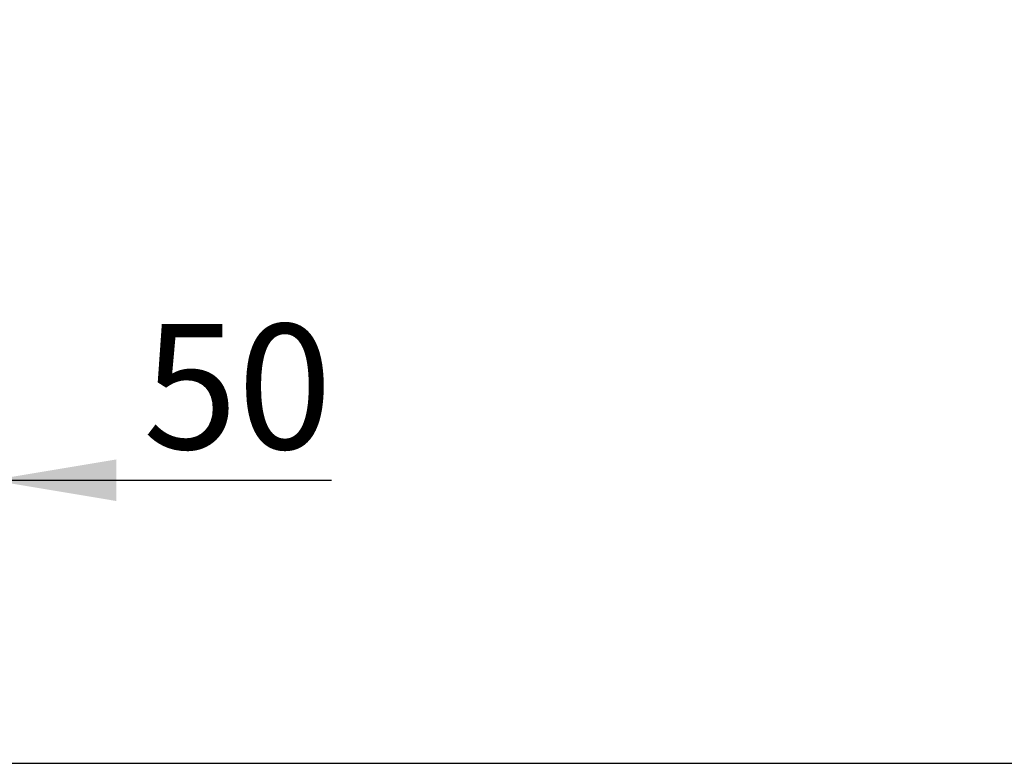
# Model space of a CAD drawing. Units: millimetres. Extents: x 0 to 1707, y -9 to 297.
# Drawn here: x 535 to 570, y 0 to 26 of the extents above; entities that cross this region are included whole.
import ezdxf
from ezdxf.enums import TextEntityAlignment as Align

# ---------------------------------------------------------------- set-up
doc = ezdxf.new("R2010")
doc.units = ezdxf.units.MM
doc.layers.add('Default', color=7, linetype='Continuous')
doc.styles.add('SEACAD_Arial_Narrow', font='ARIALN.TTF')
doc.dimstyles.new('ISO', dxfattribs={"dimtxt": 4.375, "dimasz": 4.375, "dimexe": 2.1875, "dimexo": 0, "dimgap": 1.09375, "dimtad": 1, "dimlfac": 10, "dimtxsty": 'SEACAD_Arial_Narrow', "dimblk1": '_SE_FILLED', "dimblk2": '_SE_FILLED', "dimsah": 1, "dimcen": 2.1875, "dimadec": 0, "dimazin": 0, "dimtfac": 0.75, "dimtdec": 3, "dimtmove": 0, "dimatfit": 3, "dimfxl": 1, "dimarcsym": 0})

# ---------------------------------------------------------------- blocks, each defined once
blk = doc.blocks.new('DMBLK240')
at = {"layer": 'Default', "linetype": 'Continuous'}
for points in [[(524.801, 9.187), (529.176, 9.916), (524.801, 10.645)], [(538.559, 9.187), (538.559, 10.645), (534.184, 9.916)]]:
    blk.add_hatch(color=7, dxfattribs=at).paths.add_polyline_path(points)
at = {"layer": 'Default', "color": 7, "linetype": 'Continuous'}
for p, q in [((529.176, 26.049), (529.176, 7.729)), ((534.184, 16.749), (534.184, 7.729)), ((520.426, 9.916), (546.094, 9.916))]:
    blk.add_line(p, q, dxfattribs=at)
at = {"layer": 'Default', "color": 7, "linetype": 'Continuous', "style": 'SEACAD_Arial_Narrow'}
blk.add_text('50', height=4.375, dxfattribs=at).set_placement((539.492, 15.385), align=Align.TOP_LEFT)
blk = doc.blocks.new('_SE_FILLED')
at = {"color": 0}
blk.add_line((0, 0), (-1, 0), dxfattribs=at)
blk.add_solid([(0, 0), (-1, -0.1665), (-1, 0.1665), (0, 0)], dxfattribs=at)

msp = doc.modelspace()

# ---------------------------------------------------------------- linework, layer by layer
at = {"layer": 'Default', "color": 7, "linetype": 'Continuous'}
msp.add_line((420, 0), (840, 0), dxfattribs=at)

# ---------------------------------------------------------------- dimensions: what is measured, and where the dimension line sits
dim = msp.add_linear_dim(base=(534.1839, 9.916), p1=(529.1756, 26.0494), p2=(534.1839, 16.7494), text='\\A1;<>', dimstyle='ISO', override={"dimdec": 0}, dxfattribs=at)
dim.commit()
dim.dimension.update_dxf_attribs({"geometry": 'DMBLK240', "text_midpoint": (537.9605, 9.916), "dimtype": 160})

doc.saveas('drawing.dxf')
